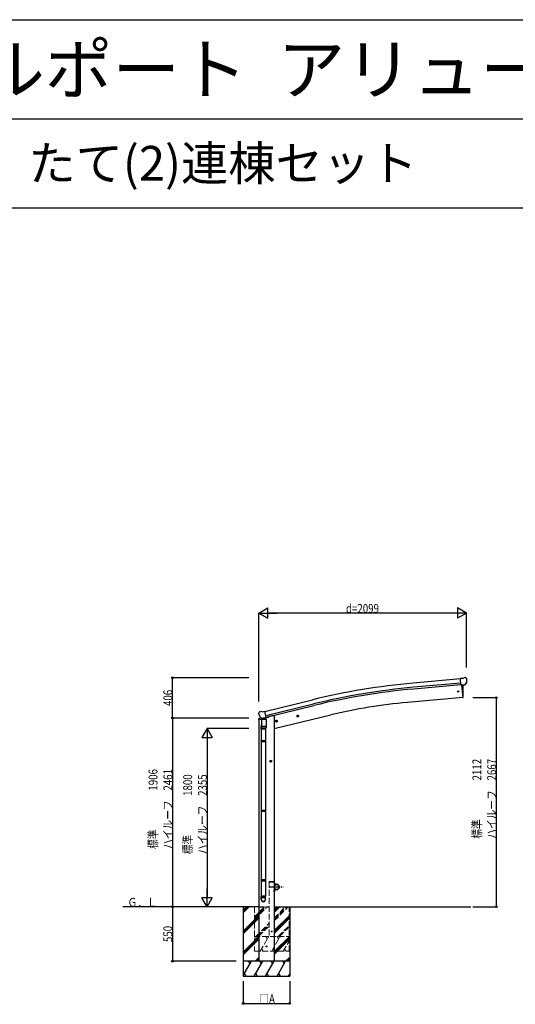
# Model space of a CAD drawing. Extents: x 0 to 55000, y 0 to 40000.
# Drawn here: x 13636 to 18643, y 30055 to 40000 of the extents above; entities that cross this region are included whole.
import ezdxf

# ---------------------------------------------------------------- set-up
doc = ezdxf.new("R2010")
doc.units = 0
doc.linetypes.add('YCENTER_1', pattern=[13, 10, -1, 1, -1])
doc.linetypes.add('YHIDDEN_1', pattern=[4, 3, -1])
doc.layers.get('0').update_dxf_attribs({"linetype": 'CONTINUOUS'})
doc.layers.add('USER1', color=3, linetype='CONTINUOUS', lineweight=13)
for name, color, linetype in [('YKK_A1', 4, 'CONTINUOUS'), ('YKK_F1', 7, 'CONTINUOUS'), ('YKK_N1', 2, 'CONTINUOUS'), ('YKK_Z1', 7, 'CONTINUOUS')]:
    doc.layers.add(name, color=color, linetype=linetype)
doc.styles.get("Standard").update_dxf_attribs({"font": 'txt.shx', "bigfont": 'bigfont.shx'})
doc.styles.add('text-b', font='extslim2.shx', dxfattribs={"width": 0.8, "bigfont": 'extfont2.shx'})

msp = doc.modelspace()

# ---------------------------------------------------------------- linework, layer by layer
at = {"layer": 'YKK_A1', "ltscale": 25}
for p, q in [((18088.3, 33342.3), (17611.4, 33299.3)), ((18092, 33299.5), (17615.2, 33256.5)), ((18093.6, 33282.5), (17616.8, 33239.5)), ((18100.7, 33279.9), (18111.9, 33152.3)), ((18100.7, 33279.9), (18111.9, 33152.3)), ((16111.5, 33013.6), (16594.5, 33130.9)), ((18111.9, 33152.3), (17554, 33103.5)), ((18111.9, 33152.3), (18113.9, 33152.6)), ((16121.5, 32971.8), (16604.6, 33089.2)), ((16125.5, 32955.3), (16608.6, 33072.6)), ((16126.8, 32931), (16081, 32931)), ((16081, 32863), (16081, 32931)), ((16082.6, 32931), (16085.6, 32934.4)), ((16088.3, 32931), (16082.6, 32931)), ((16088.3, 32931), (16082.6, 32931)), ((16085.6, 32934.4), (16087.9, 32937)), ((16085.6, 32934.4), (16086.9, 32935.7)), ((16086.9, 32935.7), (16088.3, 32937)), ((16087.9, 32943.9), (16087.9, 32937)), ((16088.3, 32937), (16087.9, 32937)), ((16088.3, 32937), (16088.3, 32931)), ((16119.5, 32931), (16088.3, 32931)), ((16119.5, 32931), (16088.3, 32931)), ((16119.9, 32937), (16119.5, 32937)), ((16119.5, 32937), (16119.5, 32931)), ((16119.5, 32937), (16121, 32935.7)), ((16125.3, 32931), (16119.5, 32931)), ((16125.3, 32931), (16119.5, 32931)), ((16119.9, 32951.7), (16119.9, 32937)), ((16122.2, 32934.4), (16119.9, 32937)), ((16121, 32935.7), (16122.2, 32934.4)), ((16125.3, 32931), (16122.2, 32934.4)), ((16126.8, 32931), (16126.8, 32863)), ((16187, 32969.4), (16153.5, 32961.3)), ((16206.9, 32840), (16778.4, 32977.2)), ((16226.4, 32920.2), (16224.2, 32913)), ((16233.7, 32922), (16226.4, 32920.2)), ((16233.9, 32905.1), (16229.2, 32924.5)), ((16238.8, 32916.5), (16233.7, 32922)), ((16435.7, 32963.8), (16455.2, 32968.5)), ((16440.3, 32971.6), (16438.2, 32964.4)), ((16438.2, 32964.4), (16443.3, 32959)), ((16447.6, 32973.3), (16440.3, 32971.6)), ((16447.8, 32956.4), (16443.1, 32975.9)), ((16443.3, 32959), (16450.6, 32960.7)), ((16452.8, 32967.9), (16447.6, 32973.3)), ((16450.6, 32960.7), (16452.8, 32967.9)), ((16074.5, 32834.9), (16074.5, 32865.3)), ((16120.5, 32834.9), (16074.5, 32834.9)), ((16075.5, 32873.7), (16075, 32870.8)), ((16076.5, 32834.9), (16076.5, 32716.3)), ((16081, 32861.5), (16081, 32863)), ((16081, 32863), (16126.8, 32863)), ((16081, 32849), (16081, 32861.5)), ((16081.1, 32849), (16081.1, 32849)), ((16081.5, 32847.7), (16081.5, 32847.7)), ((16083, 32847), (16103.9, 32847)), ((16103.9, 32847), (16124.8, 32847)), ((16118.5, 32834.9), (16118.5, 32716.3)), ((16120.5, 32847), (16120.5, 32834.9)), ((16126.3, 32847.7), (16126.3, 32847.7)), ((16126.7, 32861.5), (16126.8, 32861.5)), ((16126.7, 32849), (16126.7, 32849)), ((16126.8, 32863), (16126.8, 32861.5)), ((16126.8, 32861.5), (16126.8, 32849)), ((16221.8, 32912.5), (16241.3, 32917.1)), ((16224.2, 32913), (16229.4, 32907.6)), ((16229.4, 32907.6), (16236.7, 32909.3)), ((16236.7, 32909.3), (16238.8, 32916.5)), ((16074.5, 32714.3), (16075.5, 32716.3)), ((16120.5, 32714.3), (16074.5, 32714.3)), ((16074.5, 32714.3), (16074.5, 32706.3)), ((16120.5, 32706.3), (16074.5, 32706.3)), ((16074.5, 32706.3), (16075.5, 32704.3)), ((16119.5, 32716.3), (16075.5, 32716.3)), ((16119.5, 32704.3), (16075.5, 32704.3)), ((16076.5, 32704.3), (16076.5, 32013.4)), ((16118.5, 32704.3), (16118.5, 32013.4)), ((16120.5, 32714.3), (16119.5, 32716.3)), ((16120.5, 32706.3), (16119.5, 32704.3)), ((16120.5, 32714.3), (16120.5, 32706.3)), ((16183, 32509.9), (16163, 32509.9)), ((16173, 32517.4), (16166.5, 32513.6)), ((16166.5, 32513.6), (16166.5, 32506.1)), ((16166.5, 32506.1), (16173, 32502.4)), ((16173, 32499.9), (16173, 32519.9)), ((16179.5, 32513.6), (16173, 32517.4)), ((16173, 32502.4), (16179.5, 32506.1)), ((16179.5, 32506.1), (16179.5, 32513.6)), ((16074.5, 32011.4), (16075.5, 32013.4)), ((16120.5, 32011.4), (16074.5, 32011.4)), ((16074.5, 32011.4), (16074.5, 32003.4)), ((16120.5, 32003.4), (16074.5, 32003.4)), ((16074.5, 32003.4), (16075.5, 32001.4)), ((16119.5, 32013.4), (16075.5, 32013.4)), ((16119.5, 32001.4), (16075.5, 32001.4)), ((16076.5, 32001.4), (16076.5, 31310.5)), ((16118.5, 32001.4), (16118.5, 31310.5)), ((16120.5, 32011.4), (16119.5, 32013.4)), ((16120.5, 32003.4), (16119.5, 32001.4)), ((16120.5, 32011.4), (16120.5, 32003.4)), ((16074.5, 31308.5), (16075.5, 31310.5)), ((16120.5, 31308.5), (16074.5, 31308.5)), ((16074.5, 31308.5), (16074.5, 31300.5)), ((16120.5, 31300.5), (16074.5, 31300.5)), ((16074.5, 31300.5), (16075.5, 31298.5)), ((16119.5, 31310.5), (16075.5, 31310.5)), ((16119.5, 31298.5), (16075.5, 31298.5)), ((16076.5, 31298.5), (16076.5, 31148.1)), ((16118.5, 31298.5), (16118.5, 31148.1)), ((16120.5, 31308.5), (16119.5, 31310.5)), ((16120.5, 31300.5), (16119.5, 31298.5)), ((16120.5, 31308.5), (16120.5, 31300.5)), ((16074.5, 31113.4), (16074.5, 31148.1)), ((16120.5, 31148.1), (16074.5, 31148.1)), ((16120.5, 31113.4), (16120.5, 31148.1))]:
    msp.add_line(p, q, dxfattribs=at)
at = {"layer": 'YKK_A1'}
for p, q in [((18114.7, 33346.3), (18088.2, 33344)), ((18093.8, 33279.3), (18088.2, 33344)), ((18114.7, 33346.3), (18126.5, 33353.1)), ((18141.4, 33354.6), (18127.7, 33353.4)), ((18150.5, 33348.9), (18145, 33353.5)), ((18151.6, 33346.8), (18151.7, 33345.5)), ((18103.8, 33280.2), (18093.8, 33279.3)), ((18103.8, 33280.2), (18104.1, 33280.1)), ((18104.1, 33280.1), (18129.4, 33282.3)), ((18129.4, 33282.3), (18129.7, 33282.4)), ((18137.4, 33283.1), (18129.7, 33282.4)), ((18139.8, 33284.5), (18150.7, 33303.5)), ((18150.8, 33303.6), (18150.7, 33303.5)), ((18151.1, 33304.6), (18150.8, 33303.6)), ((16050.1, 32998), (16050.3, 32996.9)), ((16054.3, 33006.6), (16050.4, 33000.3)), ((16057.4, 33008.8), (16070.6, 33012)), ((16063.8, 32958.3), (16064.4, 32957.4)), ((16064.4, 32957.4), (16064.6, 32957.3)), ((16081, 32942.8), (16064.6, 32957.3)), ((16085.1, 33009.3), (16071.9, 33012)), ((16083.7, 32942.2), (16091.2, 32944)), ((16085.1, 33009.3), (16111.1, 33015.6)), ((16091.5, 32944), (16091.2, 32944)), ((16116.2, 32950), (16091.5, 32944)), ((16126.2, 32952.4), (16111.1, 33015.6)), ((16116.5, 32950.1), (16116.2, 32950)), ((16116.5, 32950.1), (16126.2, 32952.4)), ((16081, 32888.8), (16077.7, 32874.2))]:
    msp.add_line(p, q, dxfattribs=at)
at = {"layer": 'YKK_A1', "linetype": 'Continuous', "ltscale": 25}
for p, q in [((16048.9, 32929.7), (16087.9, 32939)), ((16048.9, 32936.6), (16048.9, 32929.7)), ((16077.4, 32945.8), (16051.2, 32939.5)), ((16051.5, 32930.3), (16051.5, 30490)), ((16119.9, 32946.7), (16149.7, 32953.9)), ((16153.5, 32962), (16153.5, 32958.7)), ((16207, 32969.4), (16187, 32969.4)), ((16207, 32969.4), (16207, 30490))]:
    msp.add_line(p, q, dxfattribs=at)
at = {"layer": 'YKK_A1', "linetype": 'YHIDDEN_1', "ltscale": 20}
for p, q in [((16156.7, 31290), (16156.8, 31292.1)), ((16207.3, 31290), (16156.7, 31290)), ((16206.2, 31293), (16157.8, 31293)), ((16207.3, 31290), (16207.2, 31292.1))]:
    msp.add_line(p, q, dxfattribs=at)
at = {"layer": 'YKK_A1', "linetype": 'YHIDDEN_1', "lineweight": 13, "ltscale": 20}
for p, q in [((16157, 31290), (16157, 30740)), ((16207, 30740), (16207, 31290))]:
    msp.add_line(p, q, dxfattribs=at)
at = {"layer": 'YKK_A1', "linetype": 'YHIDDEN_1'}
msp.add_line((16207, 31290), (16157, 31290), dxfattribs=at)
at = {"layer": 'YKK_A1', "linetype": 'YCENTER_1', "ltscale": 10}
msp.add_line((16164.7, 31240), (16299.3, 31240), dxfattribs=at)
at = {"layer": 'YKK_A1', "linetype": 'Continuous', "ltscale": 0.5}
for p, q in [((16207, 31290), (16209, 31290)), ((16207, 31290), (16207, 31267.3)), ((16209, 31267.3), (16209, 31290)), ((16232, 31267.3), (16209, 31267.3)), ((16209, 31265.3), (16232, 31265.3)), ((16207, 31190), (16207, 31212.7)), ((16207, 31190), (16209, 31190)), ((16209, 31214.7), (16232, 31214.7)), ((16209, 31212.7), (16209, 31190)), ((16232, 31212.7), (16209, 31212.7))]:
    msp.add_line(p, q, dxfattribs=at)
at = {"layer": 'YKK_A1'}
msp.add_circle((18066.2, 33215.6), 6.5, dxfattribs=at)
at = {"layer": 'YKK_A1', "ltscale": 25}
for centre, radius in [((16231.5, 32914.8), 8.5), ((16231.5, 32914.8), 7.7), ((16231.5, 32914.8), 6.5), ((16445.5, 32966.2), 8.5), ((16445.5, 32966.2), 7.7), ((16445.5, 32966.2), 6.5), ((16173, 32509.9), 8.5), ((16173, 32509.9), 7.7), ((16173, 32509.9), 6.5)]:
    msp.add_circle(centre, radius, dxfattribs=at)
at = {"layer": 'YKK_A1', "linetype": 'Continuous', "ltscale": 0.5}
msp.add_circle((16232, 31240), 25, dxfattribs=at)
at = {"layer": 'YKK_A1'}
for centre, radius, start, end in [((18128, 33350.5), 3, 95, 120), ((18141.8, 33349.7), 5, 50.00648, 94.99352), ((17950.1, 33327.9), 202.4, 353.4085, 5), ((16247.1, 33044.1), 202.4, 193.5, 205.09125), ((16058.5, 33004), 5, 103.5, 148.5), ((16071.3, 33009.1), 3, 78.5, 103.5)]:
    msp.add_arc(centre, radius, start, end, dxfattribs=at)
at = {"layer": 'YKK_A1', "ltscale": 25}
for centre, radius, start, end in [((18236, 26372.8), 6954.6, 95.15276, 103.65276), ((18236, 26372.8), 6911.6, 95.15276, 103.65276), ((18236, 26372.8), 6894.6, 95.15276, 103.65276), ((17218.1, 33208.1), 900, 356.63919, 4.64986), ((18113.6, 33155.5), 3, 277, 356.63919), ((18016.1, 27821.6), 5302.1, 95, 103.5), ((16104.5, 32865.3), 30, 169.47612, 180), ((16083, 32849), 2, 180, 221.3929), ((16083, 32849), 2, 221.40963, 270), ((16124.8, 32849), 2, 270, 318.59037), ((16124.8, 32849), 2, 318.61302, 0)]:
    msp.add_arc(centre, radius, start, end, dxfattribs=at)
at = {"layer": 'YKK_A1', "linetype": 'Continuous', "ltscale": 25}
for centre, radius, start, end in [((16051.9, 32936.6), 3, 103.5, 180), ((16148.5, 32958.7), 5, 283.5, 0)]:
    msp.add_arc(centre, radius, start, end, dxfattribs=at)
at = {"layer": 'YKK_A1', "linetype": 'YHIDDEN_1', "ltscale": 20}
for centre, start, end in [((16157.8, 31292), 90, 176.99994), ((16206.2, 31292), 3.00011, 90)]:
    msp.add_arc(centre, 1, start, end, dxfattribs=at)
at = {"layer": 'YKK_A1', "linetype": 'Continuous', "ltscale": 0.5}
for centre, radius, start, end in [((16209, 31267.3), 2, 180, 270), ((16232, 31240), 27.3, 270, 90), ((16232, 31240), 25.3, 270, 90), ((16209, 31212.7), 2, 90, 180)]:
    msp.add_arc(centre, radius, start, end, dxfattribs=at)
at = {"layer": 'YKK_A1', "extrusion": (0, 0, -1)}
for centre, major_axis, ratio, start_param, end_param in [((18155.9, 33350.9), (-15.4, 3.4), 0.101033, 0.307812, 0.308043), ((18148.6, 33346.6), (2.71, -1.31), 0.997474, 4.96062, 5.746529), ((18137.1, 33286.2), (-3.5, 2.17), 0.650902, 4.095823, 4.168633), ((18137.2, 33286), (1.62, -2.54), 0.997631, 5.80419, 6.600612), ((16053, 32998.7), (-1.57, -2.57), 0.99628, 0.783535, 1.570796)]:
    msp.add_ellipse(centre, major_axis=major_axis, ratio=ratio, start_param=start_param, end_param=end_param, dxfattribs=at)
at = {"layer": 'YKK_A1', "extrusion": (1e-16, 1e-16, -1)}
msp.add_ellipse((18137.1, 33286.1), major_axis=(1.62, -2.54), ratio=0.997631, start_param=0.390237, end_param=0.478995, dxfattribs=at)
at = {"layer": 'YKK_A1'}
for centre, major_axis, ratio, start_param, end_param in [((16083, 32945.1), (-0.73, -2.92), 0.997631, 5.80419, 6.600612), ((16083, 32945.3), (2.63, 3.16), 0.650902, 4.095823, 4.168633), ((16083, 32945.2), (-0.73, -2.92), 0.997631, 0.390237, 0.478995)]:
    msp.add_ellipse(centre, major_axis=major_axis, ratio=ratio, start_param=start_param, end_param=end_param, dxfattribs=at)
at = {"layer": 'YKK_A1', "ltscale": 25}
for centre, major_axis, ratio, start_param, end_param in [((16098.2, 32869.5), (23, 0), 0.996195, 2.497705, 3.871439), ((16098.2, 32869.5), (21, 0), 0.996195, 2.915735, 3.75749), ((16098.2, 32869.5), (23, 0), 0.996195, 4.532461, 4.892317), ((16097.5, 31115.2), (-23, 0), 0.996195, 3.141593, 6.283185), ((16097.5, 31113.4), (-23, 0), 0.996195, 3.141593, 6.283185), ((16097.5, 31113.4), (0, -23.4), 0.981806, 4.712389, 7.853982)]:
    msp.add_ellipse(centre, major_axis=major_axis, ratio=ratio, start_param=start_param, end_param=end_param, dxfattribs=at)
msp.add_ellipse((16097.5, 31113.4), major_axis=(21, 0), ratio=0.996195, dxfattribs=at)
msp.add_open_spline([(16119.5, 32931), (16119.4, 32931.6), (16119.2, 32932.7), (16118.6, 32934.3), (16117.9, 32935.7), (16117.1, 32936.9), (16116.2, 32937.8), (16115.1, 32938.6), (16113.9, 32939.2), (16112.5, 32939.8), (16111.1, 32940.2), (16109.6, 32940.5), (16108.1, 32940.8), (16106.2, 32940.9), (16104, 32941), (16101.9, 32941), (16100, 32940.8), (16098.4, 32940.6), (16096.9, 32940.3), (16095.5, 32939.9), (16094.3, 32939.4), (16093.1, 32938.8), (16092, 32938.1), (16091.1, 32937.2), (16090.3, 32936.2), (16089.5, 32935), (16088.9, 32933.5), (16088.5, 32932.2), (16088.4, 32931.3), (16088.3, 32931)], degree=3, knots=[0, 0, 0, 0, 1.772612, 3.484971, 5.139263, 6.403342, 7.682688, 8.994748, 10.372144, 11.827643, 13.354774, 14.865462, 16.436109, 18.043616, 20.494024, 22.946764, 24.55632, 26.130911, 27.647141, 29.095889, 30.481008, 31.795363, 33.050849, 34.2695, 35.465236, 37.013275, 38.603559, 40.24405, 41.188834, 41.188834, 41.188834, 41.188834], dxfattribs=at)
at = {"layer": 'YKK_F1', "color": 7}
for p, q in [((0, 40000), (55000, 40000)), ((0, 39000), (54000, 39000)), ((0, 38100), (54000, 38100))]:
    msp.add_line(p, q, dxfattribs=at)
at = {"layer": 'YKK_N1', "lineweight": -2}
for p, q in [((16051, 34007.2), (16141.9, 34059.7)), ((16141.9, 33954.7), (16141.9, 34059.7)), ((18150.1, 34007.2), (18059.1, 34059.7)), ((18059.1, 34059.7), (18059.1, 33954.7)), ((16051, 34007.2), (16141.9, 33954.7)), ((16051, 34007.2), (16232.9, 34007.2)), ((18150.1, 34007.2), (17968.2, 34007.2)), ((18150.1, 34007.2), (18059.1, 33954.7)), ((15529, 32840), (15476.5, 32749.1)), ((15529, 32840), (15581.5, 32749.1)), ((15529, 32840), (15529, 32658.1)), ((15476.5, 32749.1), (15581.5, 32749.1)), ((15529, 31040), (15476.5, 31130.9)), ((15581.5, 31130.9), (15476.5, 31130.9)), ((15529, 31040), (15529, 31221.9)), ((15529, 31040), (15581.5, 31130.9))]:
    msp.add_line(p, q, dxfattribs=at)
at = {"layer": 'YKK_N1', "ltscale": 25}
for p, q in [((16051, 33112), (16051, 34008.2)), ((18045.1, 34007.2), (16156, 34007.2)), ((18150.1, 33458.4), (18150.1, 34008.2)), ((15951, 33352.6), (15178, 33352.6)), ((15179, 32946.4), (15179, 33352.6)), ((18215.7, 33152.3), (18452, 33152.3)), ((18451, 33152.3), (18451, 31040)), ((15951, 32946.4), (15178, 32946.4)), ((15951, 32946.4), (15178, 32946.4)), ((15179, 32946.4), (15179, 31040)), ((15950, 32840), (15528, 32840)), ((15529, 32735), (15529, 31145)), ((15678.4, 31040), (15178, 31040)), ((15679.4, 31040), (15178, 31040)), ((15179, 31040), (15179, 30490)), ((15678.4, 31040), (15528, 31040)), ((18215.7, 31040), (18452, 31040)), ((15821.7, 30490), (15178, 30490)), ((15894, 30289), (15894, 30062.3)), ((16364, 30289), (16364, 30062.3)), ((15894, 30063.3), (16364, 30063.3))]:
    msp.add_line(p, q, dxfattribs=at)
at = {"layer": 'YKK_N1', "linetype": 'ByBlock', "lineweight": -2}
for centre in [(15179, 33352.6), (18451, 33152.3), (15179, 32946.4), (15179, 32946.4), (15179, 31040), (15179, 31040), (18451, 31040), (15179, 30490), (15894, 30063.3), (16364, 30063.3)]:
    msp.add_circle(centre, 8.5, dxfattribs=at)
at = {"layer": 'YKK_Z1', "ltscale": 25}
for p, q in [((16051.5, 31040), (14679, 31040)), ((16207, 31040), (18194.8, 31040))]:
    msp.add_line(p, q, dxfattribs=at)
at = {"layer": 'YKK_Z1', "ltscale": 20}
for p, q in [((15894, 31040), (15894, 30340)), ((16364, 31040), (16364, 30340))]:
    msp.add_line(p, q, dxfattribs=at)
at = {"layer": 'YKK_Z1', "linetype": 'Continuous', "ltscale": 20}
for p, q in [((15894, 30978.4), (15955.6, 31040)), ((15894, 30992.5), (15941.5, 31040)), ((15894, 31006.7), (15927.3, 31040)), ((16207, 30983), (16264, 31040)), ((16207, 30997.1), (16249.9, 31040)), ((16207, 31011.3), (16235.7, 31040)), ((15894, 30794.5), (16051, 30951.5)), ((15894, 30780.4), (16051, 30937.4)), ((16207, 30799.2), (16364, 30956.2)), ((16207, 30785), (16364, 30942)), ((15894, 30766.2), (16051, 30923.2)), ((16207, 30770.9), (16364, 30927.9)), ((15894, 30582.4), (16051, 30739.4)), ((16207, 30587), (16364, 30744)), ((15894, 30568.2), (16051, 30725.2)), ((15894, 30554.1), (16051, 30711.1)), ((16207, 30572.9), (16364, 30729.9)), ((16207, 30558.7), (16364, 30715.7)), ((16322.1, 30490), (16364, 30531.9)), ((16364, 30490), (15894, 30490)), ((15894, 30346.8), (15976.6, 30490)), ((15961.6, 30464), (15946.6, 30490)), ((16005.5, 30340), (16092.1, 30490)), ((16013.7, 30490), (16051, 30527.3)), ((16027.9, 30490), (16051, 30513.1)), ((16042, 30490), (16051, 30499)), ((16077.1, 30464), (16062.1, 30490)), ((16121, 30340), (16207.6, 30490)), ((16192.6, 30464), (16177.6, 30490)), ((16236.5, 30340), (16323.1, 30490)), ((16308.1, 30464), (16293.1, 30490)), ((16336.3, 30490), (16364, 30517.7)), ((16350.4, 30490), (16364, 30503.6)), ((15894, 30340), (16364, 30340)), ((15905, 30366), (15920, 30340)), ((16020.5, 30366), (16035.5, 30340)), ((16136, 30366), (16151, 30340)), ((16251.5, 30366), (16266.5, 30340)), ((16351.9, 30340), (16364, 30360.9))]:
    msp.add_line(p, q, dxfattribs=at)
at = {"layer": 'YKK_Z1', "linetype": 'YHIDDEN_1', "lineweight": 13, "ltscale": 20}
for p, q in [((16007, 31040), (16007, 30590)), ((16007, 30937.7), (16109.3, 31040)), ((16007, 30923.5), (16123.5, 31040)), ((16007, 30909.4), (16137.6, 31040)), ((16207, 30897.2), (16349.8, 31040)), ((16207, 30911.4), (16335.6, 31040)), ((16207, 30925.5), (16321.5, 31040)), ((16357, 30590), (16357, 31040)), ((16021.5, 30740), (16157, 30875.5)), ((16035.6, 30740), (16157, 30861.4)), ((16049.8, 30740), (16157, 30847.2)), ((16247.8, 30740), (16357, 30849.2)), ((16261.9, 30740), (16357, 30835.1)), ((16007, 30686.9), (16037.7, 30740)), ((16007, 30740), (16357, 30740)), ((16022.7, 30714), (16007.7, 30740)), ((16066.5, 30590), (16153.1, 30740)), ((16138.1, 30714), (16123.1, 30740)), ((16182, 30590), (16268.6, 30740)), ((16253.6, 30714), (16238.6, 30740)), ((16297.5, 30590), (16357, 30693.1)), ((16007, 30590), (16357, 30590)), ((16081.5, 30616), (16096.5, 30590)), ((16197, 30616), (16212, 30590)), ((16312.5, 30616), (16327.5, 30590))]:
    msp.add_line(p, q, dxfattribs=at)
at = {"layer": 'YKK_Z1', "linetype": 'YHIDDEN_1', "ltscale": 20}
msp.add_line((16051, 31040), (16157, 31040), dxfattribs=at)
at = {"layer": 'YKK_Z1', "ltscale": 20}
msp.add_circle((16182, 30790), 4, dxfattribs=at)
at = {"layer": 'YKK_Z1', "ltscale": 25}
msp.add_circle((16129.2, 30640), 4.5, dxfattribs=at)

# ---------------------------------------------------------------- texts
for s, height, p in [('ＡＬＬＵＳ＿Ｍ０１  車庫まわり  サイクルポート  アリュース ミニＺ', 500, (1000, 39250)), ('たて(2)連棟セット', 350, (13723.3, 38375))]:
    msp.add_text(s, height=height).set_placement(p)
at = {"layer": 'USER1', "style": 'text-b', "width": 0.8}
msp.add_text('Ｇ．Ｌ', height=90, dxfattribs=at).set_placement((14725.8, 31040))
at = {"layer": 'YKK_N1', "style": 'text-b', "width": 0.8}
for s, p in [('d=2099', (16932.5, 34008.2)), ('□A', (16057, 30064.1))]:
    msp.add_text(s, height=90, dxfattribs=at).set_placement(p)
for s, p in [('406', (15178, 33067.9)), ('標準\u3000\u3000\u3000\u30002112', (18300, 31726.5)), ('ハイルーフ\u30002667', (18450, 31726.5)), ('標準\u3000\u3000\u3000\u30001906', (15028.2, 31623.6)), ('ハイルーフ\u30002461', (15178.2, 31623.6)), ('標準\u3000\u3000\u3000\u30001800', (15378, 31570.4)), ('ハイルーフ\u30002355', (15528, 31570.4)), ('550', (15178, 30683.4))]:
    msp.add_text(s, height=90, rotation=90, dxfattribs=at).set_placement(p)

doc.saveas('drawing.dxf')
